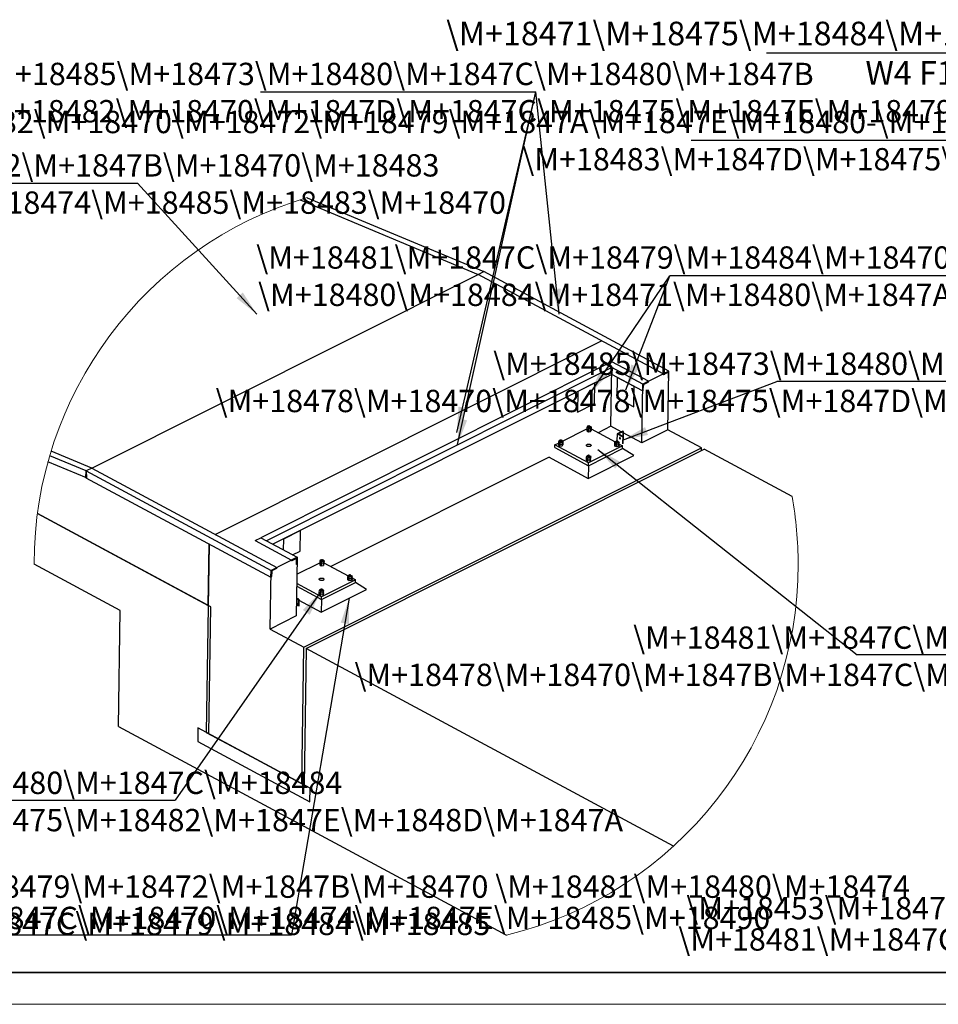
# Paper-space layout 'Лист3' of a CAD drawing. Units: millimetres. Extents: x -207 to 541, y -5 to 1310.
# Drawn here: x 45 to 188, y 0 to 154 of the extents above; entities that cross this region are included whole.
import ezdxf

# ---------------------------------------------------------------- set-up
doc = ezdxf.new("R2010")
doc.units = ezdxf.units.MM
doc.layers.add('FORMAT', color=7, linetype='Continuous')
doc.styles.add('SLDTEXTSTYLE0', font='TXT', dxfattribs={"width": 0.7, "bigfont": 'bigfont'})
doc.dimstyles.new('SLDDIMSTYLE4', dxfattribs={"dimtxt": 0.18, "dimasz": 4, "dimexe": 0, "dimexo": 0.0625, "dimgap": 0, "dimtad": 0, "dimtih": 1, "dimtoh": 1, "dimdec": 0, "dimrnd": 1e-09, "dimzin": 0, "dimdsep": 46, "dimtxsty": 'Standard', "dimsah": 1, "dimcen": 0.09, "dimadec": 0, "dimazin": 0, "dimtfac": 4, "dimtdec": 0, "dimtofl": 0, "dimtmove": 0, "dimatfit": 3, "dimfxl": 0, "dimfrac": 2, "dimtolj": 1, "dimtzin": 0, "dimarcsym": 0})

# ---------------------------------------------------------------- blocks, each defined once
blk = doc.blocks.new('SW_NOTE_57')
at = {"layer": 'FORMAT', "color": 0, "char_height": 3.5, "attachment_point": 2, "style": 'SLDTEXTSTYLE0'}
for s, insert in [('\\M+18453\\M+18475\\M+18487\\M+1847E\\M+18479\\M+18489\\M+18475\\M+18483\\M+1847B\\M+18480\\M+18475 \\M+18478\\M+18470\\M+18474\\M+18470\\M+1847E\\M+18479\\M+18475 \\M+18481\\M+18480\\M+18474\\M+18473\\M+18480\\M+18484\\M+18480\\M+18472\\M+1847B\\M+18479', (36.37, 4.51)), ('\\M+18481\\M+1847C\\M+18480\\M+1848B\\M+18470\\M+18474\\M+1847B\\M+18479 \\M+18479 \\M+18485\\M+18483\\M+18484\\M+18470\\M+1847E\\M+18480\\M+18472\\M+1847B\\M+18479 \\M+18478\\M+18470\\M+1847B\\M+1847C\\M+18470\\M+18474\\M+1847E\\M+1848D\\M+18487  \\M+18481\\M+1847C\\M+18479\\M+18484', (36.25, -0.39))]:
    blk.add_mtext(s, dxfattribs=dict(at, insert=insert))
blk = doc.blocks.new('SW_NOTE_61')
at = {"layer": 'FORMAT', "color": 0}
blk.add_line((-44.41, 0), (0, 0), dxfattribs=at)
at = {"layer": 'FORMAT', "color": 0, "insert": (-19.12, 4.88), "char_height": 3.7042, "attachment_point": 2, "style": 'SLDTEXTSTYLE0'}
blk.add_mtext('\\M+18471\\M+18475\\M+18484\\M+18480\\M+1847E\\M+1845225/30 W4 F150', dxfattribs=at)
blk = doc.blocks.new('SW_NOTE_62')
at = {"layer": 'FORMAT', "color": 0}
blk.add_line((-57.11, 0), (0, 0), dxfattribs=at)
at = {"layer": 'FORMAT', "color": 0, "insert": (-29.04, 4.59), "char_height": 3.5, "attachment_point": 2, "style": 'SLDTEXTSTYLE0'}
blk.add_mtext('\\M+18473\\M+18482\\M+18470\\M+18472\\M+18479\\M+1847A\\M+1847E\\M+18480-\\M+18481\\M+18475\\M+18483\\M+18480\\M+18489\\M+1847E\\M+18470\\M+18491 \\M+18483\\M+1847D\\M+18475\\M+18483\\M+1848E', dxfattribs=at)
blk = doc.blocks.new('SW_NOTE_66')
at = {"layer": 'FORMAT', "color": 0}
blk.add_line((39.21, 0), (0, 0), dxfattribs=at)
at = {"layer": 'FORMAT', "color": 0, "insert": (19.26, 4.46), "char_height": 3.5, "attachment_point": 2, "style": 'SLDTEXTSTYLE0'}
blk.add_mtext('\\M+18481\\M+1847C\\M+18479\\M+18484\\M+18470 \\M+18478\\M+18470\\M+1847B\\M+1847C\\M+18470\\M+18474\\M+1847E\\M+18470\\M+18491', dxfattribs=at)
blk = doc.blocks.new('SW_NOTE_67')
at = {"layer": 'FORMAT', "color": 0}
blk.add_line((42.54, 0), (0, 0), dxfattribs=at)
at = {"layer": 'FORMAT', "color": 0, "insert": (20.98, 4.53), "char_height": 3.5, "attachment_point": 2, "style": 'SLDTEXTSTYLE0'}
blk.add_mtext('\\M+18485\\M+18473\\M+18480\\M+1847C\\M+18480\\M+1847B \\M+18478\\M+18470\\M+18478\\M+18475\\M+1847D\\M+1847C\\M+18475\\M+1847E\\M+18479\\M+18491', dxfattribs=at)
blk = doc.blocks.new('SW_NOTE_68')
at = {"layer": 'FORMAT', "color": 0}
blk.add_line((46.04, 0), (0, 0), dxfattribs=at)
blk.add_line((46.04, 0), (0, 0), dxfattribs=at)
at = {"layer": 'FORMAT', "color": 0, "insert": (22.6, 4.6), "char_height": 3.5, "attachment_point": 2, "style": 'SLDTEXTSTYLE0'}
blk.add_mtext('\\M+18481\\M+1847C\\M+18479\\M+18484\\M+18470 \\M+18481\\M+18480\\M+18474 \\M+18480\\M+18484\\M+18471\\M+18480\\M+1847A\\M+1847E\\M+18479\\M+1847B', dxfattribs=at)
blk = doc.blocks.new('SW_NOTE_69')
at = {"layer": 'FORMAT', "color": 0}
blk.add_line((-43.11, 0), (0, 0), dxfattribs=at)
blk.add_line((-43.11, 0), (0, 0), dxfattribs=at)
blk.add_line((-43.11, 0), (0, 0), dxfattribs=at)
at = {"layer": 'FORMAT', "color": 0, "insert": (-21.91, 4.57), "char_height": 3.5, "attachment_point": 2, "style": 'SLDTEXTSTYLE0'}
blk.add_mtext('\\M+18485\\M+18473\\M+18480\\M+1847C\\M+18480\\M+1847B \\M+18480\\M+18471\\M+18482\\M+18470\\M+1847D\\M+1847C\\M+18475\\M+1847E\\M+18479\\M+18491', dxfattribs=at)
blk = doc.blocks.new('SW_NOTE_70')
at = {"layer": 'FORMAT', "color": 0}
blk.add_line((-34.01, 0), (0, 0), dxfattribs=at)
at = {"layer": 'FORMAT', "color": 0, "insert": (-17.32, 4.45), "char_height": 3.5, "attachment_point": 2, "style": 'SLDTEXTSTYLE0'}
blk.add_mtext('\\M+18471\\M+18480\\M+1847C\\M+18484 \\M+18470\\M+1847E\\M+1847B\\M+18475\\M+18482\\M+1847E\\M+1848D\\M+1847A', dxfattribs=at)
blk = doc.blocks.new('SW_NOTE_71')
at = {"layer": 'FORMAT', "color": 0}
blk.add_line((-35.76, 0), (0, 0), dxfattribs=at)
at = {"layer": 'FORMAT', "color": 0, "insert": (-18.19, 4.53), "char_height": 3.5, "attachment_point": 2, "style": 'SLDTEXTSTYLE0'}
blk.add_mtext('\\M+1847B\\M+18470\\M+18482\\M+1847B\\M+18470\\M+18483 \\M+18481\\M+18470\\M+1847E\\M+18474\\M+18485\\M+18483\\M+18470', dxfattribs=at)
blk = doc.blocks.new('SW_NOTE_72')
at = {"layer": 'FORMAT', "color": 0}
blk.add_line((-45.56, 0), (0, 0), dxfattribs=at)
at = {"layer": 'FORMAT', "color": 0, "char_height": 3.5, "attachment_point": 2, "style": 'SLDTEXTSTYLE0'}
for s, insert in [('\\M+18481\\M+18480\\M+18474\\M+1847C\\M+18479\\M+18472\\M+1847B\\M+18470 \\M+18481\\M+18480\\M+18474 \\M+18481\\M+1847C\\M+18479\\M+18484\\M+18485', (-23.2, 9.31)), ('\\M+18478\\M+18470\\M+1847B\\M+1847C\\M+18470\\M+18474\\M+1847E\\M+18485\\M+18490', (-22.97, 4.41))]:
    blk.add_mtext(s, dxfattribs=dict(at, insert=insert))

psp = doc.layouts.new('Лист3')

# ---------------------------------------------------------------- linework, layer by layer
at = {"color": 7, "linetype": 'Continuous', "lineweight": 25}
for p, q in [((88.39, 125.93), (116.28, 114.27)), ((89.51, 126.27), (117.17, 114.72)), ((55.78, 83.95), (116.28, 114.27)), ((116.28, 114.27), (117.17, 114.72)), ((116.28, 114.27), (116.28, 114.27)), ((145.25, 98.69), (116.28, 114.27)), ((116.28, 114.27), (116.28, 114.27)), ((117.17, 114.72), (117.17, 114.72)), ((146.14, 99.13), (117.17, 114.72)), ((75.09, 73.56), (135.59, 103.88)), ((137.23, 100.59), (136.34, 100.15)), ((142.93, 97.53), (137.23, 100.59)), ((136.34, 100.15), (82.24, 73.04)), ((137.21, 99.68), (83.12, 72.57)), ((142.04, 97.08), (136.34, 100.15)), ((136.34, 100.15), (137.21, 99.68)), ((137.07, 90.49), (137.21, 99.68)), ((137.21, 99.68), (137.2, 98.61)), ((142.04, 97.08), (137.21, 99.68)), ((146.14, 99.13), (142.04, 97.08)), ((146.14, 99.13), (145.25, 98.69)), ((145.25, 98.69), (145.25, 98.62)), ((145.3, 98.59), (145.92, 98.9)), ((145.99, 89.95), (146.14, 99.13)), ((146.03, 98.82), (146.01, 98.08)), ((146.12, 98.07), (146.14, 99.13)), ((137.2, 98.61), (84.14, 72.02)), ((134.55, 97.26), (131.88, 95.92)), ((134.5, 94.06), (134.55, 97.26)), ((134.55, 97.26), (134.53, 97.27)), ((142.03, 96.01), (137.2, 98.61)), ((138.06, 98.13), (138.01, 94.92)), ((138.06, 98.13), (138.08, 98.14)), ((140.69, 96.71), (138.06, 98.13)), ((142.93, 97.53), (142.04, 97.08)), ((142.25, 97.06), (142.88, 97.37)), ((142.93, 97.46), (142.93, 97.53)), ((146.07, 98.04), (146.12, 98.07)), ((131.88, 95.92), (131.83, 92.72)), ((131.88, 95.92), (131.86, 95.93)), ((140.64, 93.51), (140.69, 96.71)), ((140.69, 96.71), (140.71, 96.72)), ((141.9, 87.89), (142.04, 97.08)), ((142.04, 97.08), (142.03, 96.01)), ((142.03, 96.01), (142.08, 96.04)), ((142.13, 96.13), (142.15, 96.88)), ((131.83, 92.72), (134.5, 94.06)), ((138.01, 94.92), (140.64, 93.51)), ((131.83, 92.72), (131.81, 92.73)), ((140.64, 93.51), (140.66, 93.52)), ((129.48, 88.17), (133.29, 90.08)), ((133.29, 90.03), (133.28, 89.75)), ((133.28, 89.75), (133.53, 89.62)), ((133.38, 90.48), (133.29, 90.3)), ((133.29, 90.3), (133.29, 90.03)), ((133.29, 90.3), (133.54, 90.17)), ((133.29, 90.03), (133.53, 89.89)), ((133.49, 90.49), (133.38, 90.48)), ((133.43, 90.41), (133.43, 90.35)), ((133.51, 90.5), (133.47, 90.47)), ((133.54, 90.17), (133.53, 89.89)), ((133.53, 89.89), (133.87, 89.94)), ((133.53, 89.89), (133.53, 89.62)), ((133.53, 89.62), (133.86, 89.66)), ((133.54, 90.17), (133.87, 90.21)), ((133.72, 90.52), (133.71, 90.52)), ((133.96, 90.39), (133.72, 90.52)), ((133.79, 90.47), (133.75, 90.5)), ((133.83, 90.34), (133.83, 90.41)), ((133.87, 89.94), (133.86, 89.66)), ((133.86, 89.66), (133.95, 89.83)), ((133.87, 90.21), (133.96, 90.39)), ((133.87, 90.21), (133.87, 89.94)), ((133.87, 89.94), (133.96, 90.11)), ((133.96, 90.11), (133.95, 89.83)), ((133.96, 90.39), (133.96, 90.11)), ((133.96, 90.07), (137.73, 88.04)), ((137.07, 90.49), (135.05, 89.48)), ((138.68, 89.62), (137.07, 90.49)), ((138.92, 89.74), (138.03, 89.3)), ((138.31, 89.34), (138.98, 89.68)), ((138.98, 89.71), (138.92, 89.74)), ((138.98, 88.88), (138.99, 89.69)), ((141.9, 87.89), (138.99, 89.46)), ((145.99, 89.95), (141.9, 87.89)), ((151.26, 87.11), (145.99, 89.95)), ((128.94, 88.25), (128.84, 88.07)), ((128.84, 88.07), (128.84, 87.8)), ((128.84, 88.07), (129.09, 87.94)), ((129.04, 88.26), (128.94, 88.25)), ((128.98, 88.18), (128.98, 88.12)), ((129.06, 88.27), (129.02, 88.24)), ((129.09, 87.94), (129.08, 87.67)), ((129.09, 87.94), (129.42, 87.98)), ((129.27, 88.29), (129.26, 88.29)), ((129.51, 88.16), (129.27, 88.29)), ((129.34, 88.24), (129.3, 88.27)), ((129.38, 88.11), (129.38, 88.18)), ((129.42, 87.98), (129.51, 88.16)), ((129.42, 87.98), (129.42, 87.71)), ((129.42, 87.71), (129.51, 87.88)), ((129.51, 88.16), (129.51, 87.88)), ((129.51, 87.88), (129.51, 87.6)), ((137.68, 87.94), (137.77, 88.11)), ((137.92, 87.81), (137.68, 87.94)), ((137.68, 87.66), (137.68, 87.94)), ((137.77, 88.11), (137.88, 88.13)), ((137.82, 88.05), (137.82, 87.99)), ((137.9, 88.14), (137.86, 88.11)), ((138.03, 89.3), (138.01, 88.23)), ((138.03, 89.3), (138.91, 88.82)), ((138.1, 88.15), (138.11, 88.16)), ((138.11, 88.16), (138.35, 88.02)), ((138.18, 88.11), (138.14, 88.14)), ((138.22, 87.98), (138.22, 88.04)), ((138.35, 88.02), (138.26, 87.85)), ((138.97, 88.89), (138.3, 89.24)), ((138.35, 87.75), (138.35, 88.02)), ((138.91, 88.82), (138.89, 87.76)), ((138.91, 88.82), (138.97, 88.85)), ((138.96, 87.8), (138.98, 88.87)), ((55.78, 83.95), (49.43, 86.6)), ((88.98, 55.9), (151.26, 87.11)), ((89.37, 55.7), (151.65, 86.9)), ((128.28, 87.15), (128.29, 87.57)), ((128.28, 87.15), (133.55, 84.31)), ((128.29, 87.57), (128.84, 87.85)), ((133.55, 84.74), (128.29, 87.57)), ((128.84, 87.8), (128.83, 87.52)), ((128.83, 87.52), (129.08, 87.39)), ((128.84, 87.8), (129.08, 87.67)), ((129.08, 87.67), (129.42, 87.71)), ((129.08, 87.67), (129.08, 87.39)), ((129.08, 87.39), (129.41, 87.43)), ((129.42, 87.71), (129.41, 87.43)), ((129.41, 87.43), (129.51, 87.6)), ((138.89, 87.41), (133.55, 84.74)), ((133.55, 84.31), (138.88, 86.99)), ((137.67, 87.39), (137.68, 87.66)), ((137.92, 87.26), (137.67, 87.39)), ((137.92, 87.53), (137.68, 87.66)), ((138.26, 87.85), (137.92, 87.81)), ((137.92, 87.53), (137.92, 87.81)), ((138.26, 87.57), (137.92, 87.53)), ((137.92, 87.26), (137.92, 87.53)), ((138.25, 87.3), (137.92, 87.26)), ((138.25, 87.3), (138.26, 87.57)), ((138.34, 87.47), (138.25, 87.3)), ((138.26, 87.57), (138.26, 87.85)), ((138.35, 87.75), (138.26, 87.57)), ((138.34, 87.47), (138.35, 87.75)), ((138.35, 87.71), (138.89, 87.41)), ((138.88, 86.99), (138.89, 87.41)), ((140.64, 85.89), (138.88, 86.99)), ((151.25, 86.71), (151.26, 87.11)), ((165.44, 79.48), (151.65, 86.9)), ((54.96, 82.4), (48.93, 84.91)), ((54.89, 83.51), (49.21, 85.88)), ((127.37, 85.63), (93.24, 68.53)), ((127.37, 85.63), (133.52, 82.33)), ((133.22, 85.16), (133.23, 85.43)), ((133.47, 85.03), (133.22, 85.16)), ((133.23, 85.71), (133.32, 85.89)), ((133.48, 85.58), (133.23, 85.71)), ((133.23, 85.43), (133.23, 85.71)), ((133.47, 85.3), (133.23, 85.43)), ((133.32, 85.89), (133.43, 85.9)), ((133.37, 85.82), (133.37, 85.76)), ((133.45, 85.91), (133.41, 85.88)), ((133.47, 85.3), (133.48, 85.58)), ((133.81, 85.35), (133.47, 85.3)), ((133.47, 85.03), (133.47, 85.3)), ((133.8, 85.07), (133.47, 85.03)), ((133.81, 85.62), (133.48, 85.58)), ((133.52, 82.33), (140.64, 85.89)), ((133.65, 85.93), (133.66, 85.93)), ((133.66, 85.93), (133.9, 85.8)), ((133.73, 85.88), (133.69, 85.91)), ((133.77, 85.75), (133.77, 85.82)), ((133.8, 85.07), (133.81, 85.35)), ((133.89, 85.24), (133.8, 85.07)), ((133.9, 85.8), (133.81, 85.62)), ((133.81, 85.35), (133.81, 85.62)), ((133.9, 85.52), (133.81, 85.35)), ((133.89, 85.24), (133.9, 85.52)), ((133.9, 85.52), (133.9, 85.8)), ((54.87, 82.44), (54.89, 83.51)), ((55.78, 83.95), (54.89, 83.51)), ((54.89, 83.51), (54.96, 82.4)), ((54.89, 83.51), (83.86, 67.92)), ((55.78, 83.95), (55.78, 83.95)), ((55.78, 83.95), (84.75, 68.37)), ((133.55, 84.31), (133.52, 82.33)), ((133.55, 84.31), (133.55, 84.74)), ((54.87, 82.44), (83.84, 66.86)), ((74.42, 62.23), (47.29, 76.82)), ((47.29, 76.82), (74.03, 62.44)), ((88.46, 74.17), (85.79, 72.83)), ((88.41, 70.96), (88.46, 74.17)), ((88.46, 74.17), (88.44, 74.18)), ((81.35, 72.6), (82.24, 73.04)), ((81.35, 72.6), (87.06, 69.53)), ((82.24, 73.04), (87.95, 69.97)), ((82.24, 73.04), (83.12, 72.57)), ((83.12, 72.57), (87.95, 69.97)), ((85.79, 72.83), (85.77, 72.84)), ((85.79, 72.83), (85.77, 71.15)), ((74.18, 72.05), (73.72, 42.57)), ((74.03, 62.44), (74.18, 72.05)), ((87.22, 70.37), (88.41, 70.96)), ((87.95, 69.97), (83.86, 67.92)), ((87.06, 69.53), (87.95, 69.97)), ((87.06, 69.46), (87.06, 69.53)), ((87.74, 69.74), (87.11, 69.43)), ((87.95, 69.97), (87.81, 60.79)), ((87.83, 68.92), (87.84, 69.66)), ((87.95, 69.97), (87.93, 68.91)), ((91.57, 69.52), (91.48, 69.35)), ((91.68, 69.53), (91.57, 69.52)), ((91.61, 69.46), (91.61, 69.39)), ((91.7, 69.55), (91.66, 69.52)), ((91.9, 69.56), (91.9, 69.56)), ((92.15, 69.43), (91.9, 69.56)), ((91.97, 69.52), (91.93, 69.54)), ((92.01, 69.39), (92.01, 69.45)), ((92.06, 69.26), (92.15, 69.43)), ((60.25, 61.67), (46.77, 68.92)), ((83.71, 58.74), (83.86, 67.92)), ((83.84, 66.86), (83.86, 67.92)), ((83.86, 67.92), (84.75, 68.37)), ((84.69, 68.21), (84.07, 67.9)), ((84.75, 68.37), (84.75, 68.31)), ((87.93, 68.91), (87.88, 68.88)), ((87.91, 67.34), (91.47, 69.13)), ((91.48, 69.35), (91.47, 69.07)), ((91.47, 69.07), (91.47, 68.79)), ((91.47, 69.07), (91.72, 68.94)), ((91.47, 68.79), (91.71, 68.66)), ((91.48, 69.35), (91.72, 69.22)), ((91.72, 68.94), (91.71, 68.66)), ((91.71, 68.66), (92.05, 68.7)), ((91.72, 69.22), (92.06, 69.26)), ((91.72, 69.22), (91.72, 68.94)), ((91.72, 68.94), (92.05, 68.98)), ((92.05, 68.98), (92.14, 69.15)), ((92.05, 68.7), (92.14, 68.88)), ((92.14, 69.11), (95.92, 67.08)), ((83.89, 66.88), (83.84, 66.86)), ((83.96, 67.72), (83.95, 66.97)), ((97.08, 66.46), (91.74, 63.79)), ((95.86, 66.71), (95.87, 66.99)), ((96.11, 66.58), (95.86, 66.71)), ((95.86, 66.43), (95.86, 66.71)), ((96.1, 66.3), (95.86, 66.43)), ((95.87, 66.99), (95.96, 67.16)), ((96.11, 66.86), (95.87, 66.99)), ((95.96, 67.16), (96.07, 67.17)), ((96, 67.1), (96, 67.03)), ((96.09, 67.19), (96.05, 67.16)), ((96.1, 66.3), (96.11, 66.58)), ((96.44, 66.34), (96.1, 66.3)), ((96.45, 66.9), (96.11, 66.86)), ((96.11, 66.58), (96.11, 66.86)), ((96.44, 66.62), (96.11, 66.58)), ((96.28, 67.2), (96.29, 67.2)), ((96.29, 67.2), (96.54, 67.07)), ((96.36, 67.15), (96.32, 67.18)), ((96.4, 67.03), (96.4, 67.09)), ((96.44, 66.62), (96.45, 66.9)), ((96.53, 66.79), (96.44, 66.62)), ((96.44, 66.34), (96.44, 66.62)), ((96.53, 66.52), (96.44, 66.34)), ((96.54, 67.07), (96.45, 66.9)), ((96.53, 66.79), (96.54, 67.07)), ((96.53, 66.52), (96.53, 66.79)), ((96.53, 66.75), (97.08, 66.46)), ((97.07, 66.03), (97.08, 66.46)), ((87.88, 65.43), (91.73, 63.36)), ((91.74, 63.79), (87.89, 65.86)), ((91.41, 64.48), (91.42, 64.76)), ((91.42, 64.76), (91.51, 64.93)), ((91.66, 64.63), (91.42, 64.76)), ((91.51, 64.93), (91.62, 64.94)), ((91.55, 64.87), (91.55, 64.8)), ((91.64, 64.96), (91.6, 64.93)), ((91.7, 61.37), (98.82, 64.94)), ((91.73, 63.36), (97.07, 66.03)), ((91.84, 64.97), (91.85, 64.97)), ((91.85, 64.97), (92.09, 64.84)), ((91.91, 64.92), (91.87, 64.95)), ((91.95, 64.8), (91.95, 64.86)), ((92.09, 64.84), (92, 64.67)), ((92.08, 64.56), (92.09, 64.84)), ((98.82, 64.94), (97.07, 66.03)), ((88.2, 63.41), (87.85, 63.6)), ((87.85, 63.51), (88.08, 63.38)), ((88.14, 63.38), (88.2, 63.41)), ((88.2, 63.41), (88.18, 62.34)), ((88.19, 63.26), (91.7, 61.37)), ((91.66, 64.35), (91.41, 64.48)), ((91.41, 64.2), (91.41, 64.48)), ((91.65, 64.07), (91.41, 64.2)), ((91.65, 64.07), (91.66, 64.35)), ((91.99, 64.11), (91.65, 64.07)), ((92, 64.67), (91.66, 64.63)), ((91.66, 64.35), (91.66, 64.63)), ((91.99, 64.39), (91.66, 64.35)), ((91.73, 63.36), (91.7, 61.37)), ((91.73, 63.36), (91.74, 63.79)), ((91.99, 64.39), (92, 64.67)), ((92.08, 64.56), (91.99, 64.39)), ((91.99, 64.11), (91.99, 64.39)), ((92.08, 64.29), (91.99, 64.11)), ((92.08, 64.29), (92.08, 64.56)), ((59.96, 43.51), (60.25, 61.67)), ((74.11, 42.36), (74.42, 62.23)), ((87.81, 60.79), (83.71, 58.74)), ((83.71, 58.74), (88.98, 55.9)), ((88.65, 34.54), (88.98, 55.9)), ((89.37, 55.7), (89.03, 34.33)), ((146.87, 24.76), (89.37, 55.7)), ((59.96, 43.51), (120.7, 10.84)), ((72.41, 43.28), (72.37, 41.14)), ((89.96, 33.83), (72.41, 43.28)), ((73.72, 42.57), (88.65, 34.54)), ((89.03, 34.33), (74.11, 42.36)), ((72.37, 41.14), (89.93, 31.7)), ((88.65, 34.54), (89.04, 34.74)), ((89.93, 31.7), (89.96, 33.83)), ((8, 5), (230, 5)), ((415, 5), (20, 5))]:
    psp.add_line(p, q, dxfattribs=at)
at = {"color": 8, "linetype": 'Continuous', "lineweight": 25}
for p, q in [((138.98, 89.68), (138.96, 88.89)), ((138.31, 89.34), (138.3, 89.24)), ((138.97, 88.85), (138.95, 87.78)), ((88.08, 63.38), (88.06, 62.32)), ((88.14, 63.38), (88.12, 62.31))]:
    psp.add_line(p, q, dxfattribs=at)
at = {"color": 7, "linetype": 'Continuous', "lineweight": 18}
psp.add_line((420, 0), (0, 0), dxfattribs=at)
at = {"color": 7, "linetype": 'Continuous', "lineweight": 25, "flags": 128}
for points in [[(145.92, 98.9), (145.94, 98.91), (145.96, 98.91), (145.98, 98.91), (146, 98.9), (146.01, 98.89), (146.02, 98.87), (146.03, 98.85), (146.03, 98.82)], [(145.25, 98.62), (145.25, 98.61), (145.25, 98.6), (145.26, 98.59), (145.26, 98.59), (145.27, 98.58), (145.28, 98.58), (145.29, 98.58), (145.3, 98.59)], [(146.01, 98.08), (146.02, 98.06), (146.02, 98.05), (146.02, 98.04), (146.03, 98.04), (146.04, 98.03), (146.05, 98.03), (146.06, 98.03), (146.07, 98.04)], [(133.49, 90.34), (133.46, 90.36), (133.44, 90.38), (133.43, 90.4), (133.43, 90.42), (133.44, 90.44), (133.45, 90.46), (133.47, 90.47)], [(133.43, 90.35), (133.43, 90.34), (133.44, 90.31), (133.45, 90.29), (133.48, 90.28), (133.51, 90.26), (133.55, 90.25), (133.59, 90.24), (133.63, 90.24), (133.68, 90.24)], [(133.55, 90.52), (133.52, 90.51), (133.5, 90.49), (133.49, 90.48), (133.48, 90.46), (133.48, 90.44), (133.49, 90.42), (133.52, 90.4), (133.54, 90.39), (133.58, 90.38), (133.61, 90.37), (133.65, 90.37), (133.69, 90.38), (133.72, 90.39), (133.75, 90.4), (133.77, 90.42), (133.78, 90.44), (133.78, 90.46), (133.77, 90.48), (133.75, 90.49), (133.73, 90.51), (133.7, 90.52), (133.66, 90.53), (133.63, 90.53), (133.59, 90.53), (133.55, 90.52)], [(133.79, 90.47), (133.81, 90.45), (133.82, 90.43), (133.83, 90.41), (133.82, 90.39), (133.81, 90.36), (133.79, 90.35), (133.76, 90.33), (133.73, 90.32), (133.69, 90.31), (133.64, 90.3), (133.6, 90.31), (133.56, 90.31), (133.52, 90.32), (133.49, 90.34)], [(133.68, 90.24), (133.72, 90.25), (133.75, 90.26), (133.78, 90.28), (133.81, 90.3), (133.82, 90.32), (133.83, 90.34), (133.83, 90.34)], [(138.98, 89.68), (138.98, 89.68), (138.99, 89.69), (138.99, 89.69), (138.99, 89.69), (138.99, 89.7), (138.99, 89.7), (138.98, 89.71), (138.98, 89.71)], [(129.04, 88.11), (129.01, 88.13), (128.99, 88.15), (128.98, 88.17), (128.98, 88.19), (128.99, 88.21), (129.01, 88.23), (129.02, 88.24)], [(128.98, 88.12), (128.98, 88.11), (128.99, 88.09), (129.01, 88.07), (129.03, 88.05), (129.06, 88.03), (129.1, 88.02), (129.14, 88.01), (129.19, 88.01), (129.23, 88.01)], [(129.1, 88.29), (129.08, 88.28), (129.05, 88.26), (129.04, 88.25), (129.03, 88.23), (129.03, 88.21), (129.05, 88.19), (129.07, 88.17), (129.1, 88.16), (129.13, 88.15), (129.17, 88.14), (129.2, 88.14), (129.24, 88.15), (129.27, 88.16), (129.3, 88.17), (129.32, 88.19), (129.33, 88.21), (129.33, 88.23), (129.32, 88.25), (129.3, 88.26), (129.28, 88.28), (129.25, 88.29), (129.21, 88.3), (129.18, 88.3), (129.14, 88.3), (129.1, 88.29)], [(129.34, 88.24), (129.36, 88.22), (129.37, 88.2), (129.38, 88.18), (129.38, 88.16), (129.36, 88.14), (129.34, 88.12), (129.31, 88.1), (129.28, 88.09), (129.24, 88.08), (129.19, 88.08), (129.15, 88.08), (129.11, 88.08), (129.07, 88.09), (129.04, 88.11)], [(129.23, 88.01), (129.27, 88.02), (129.31, 88.03), (129.34, 88.05), (129.36, 88.07), (129.37, 88.09), (129.38, 88.11), (129.38, 88.11)], [(138.18, 88.11), (138.19, 88.1), (138.21, 88.08), (138.22, 88.06), (138.22, 88.04), (138.21, 88.01), (138.19, 87.99), (138.17, 87.98), (138.13, 87.96), (138.1, 87.95), (138.05, 87.94), (138.01, 87.94), (137.97, 87.95), (137.93, 87.96), (137.89, 87.97), (137.86, 87.98), (137.84, 88), (137.82, 88.03), (137.82, 88.05), (137.82, 88.07), (137.83, 88.09), (137.86, 88.11), (137.86, 88.11)], [(138.22, 87.98), (138.21, 87.96), (138.2, 87.94), (138.18, 87.92), (138.15, 87.91), (138.12, 87.89), (138.08, 87.88), (138.04, 87.88), (138, 87.88), (137.95, 87.89), (137.91, 87.9), (137.88, 87.91), (137.85, 87.93), (137.83, 87.95), (137.82, 87.97), (137.82, 87.99)], [(138.09, 88.02), (138.12, 88.03), (138.15, 88.05), (138.16, 88.07), (138.17, 88.09), (138.16, 88.1), (138.15, 88.12), (138.13, 88.14), (138.1, 88.15), (138.07, 88.16), (138.03, 88.17), (138, 88.17), (137.96, 88.16), (137.93, 88.15), (137.9, 88.14), (137.88, 88.12), (137.87, 88.1), (137.87, 88.09), (137.88, 88.07), (137.89, 88.05), (137.92, 88.03), (137.95, 88.02), (137.98, 88.01), (138.02, 88.01), (138.06, 88.01), (138.09, 88.02)], [(138.3, 89.24), (138.29, 89.25), (138.27, 89.26), (138.27, 89.28), (138.26, 89.29), (138.27, 89.31), (138.28, 89.32), (138.29, 89.33), (138.31, 89.34)], [(138.55, 88.56), (138.55, 88.59), (138.55, 88.62), (138.54, 88.65), (138.52, 88.68), (138.5, 88.71), (138.48, 88.73), (138.46, 88.74), (138.43, 88.75), (138.41, 88.75), (138.4, 88.74), (138.38, 88.72), (138.38, 88.69), (138.38, 88.66), (138.38, 88.63), (138.39, 88.6), (138.41, 88.57), (138.43, 88.55), (138.46, 88.53), (138.48, 88.52), (138.5, 88.52), (138.52, 88.52), (138.54, 88.54), (138.55, 88.56)], [(138.97, 88.85), (138.97, 88.86), (138.98, 88.86), (138.98, 88.86), (138.98, 88.87), (138.98, 88.87), (138.98, 88.88), (138.97, 88.88), (138.97, 88.89)], [(133.89, 87.37), (133.85, 87.35), (133.81, 87.33), (133.76, 87.32), (133.71, 87.31), (133.65, 87.3), (133.59, 87.3), (133.54, 87.3), (133.48, 87.31), (133.43, 87.32), (133.38, 87.34), (133.33, 87.35), (133.29, 87.38), (133.26, 87.4), (133.24, 87.43), (133.22, 87.46), (133.21, 87.49), (133.22, 87.52), (133.23, 87.55), (133.24, 87.58), (133.27, 87.6), (133.31, 87.62), (133.35, 87.65), (133.39, 87.66), (133.44, 87.68), (133.5, 87.68), (133.56, 87.69), (133.61, 87.69), (133.67, 87.68), (133.72, 87.67), (133.78, 87.66), (133.82, 87.64), (133.87, 87.62), (133.9, 87.6), (133.93, 87.57), (133.95, 87.54), (133.96, 87.51), (133.96, 87.48), (133.96, 87.45), (133.94, 87.43), (133.92, 87.4), (133.89, 87.37)], [(133.73, 85.88), (133.74, 85.87), (133.76, 85.85), (133.77, 85.83), (133.77, 85.81), (133.76, 85.78), (133.74, 85.76), (133.72, 85.75), (133.68, 85.73), (133.65, 85.72), (133.61, 85.72), (133.56, 85.71), (133.52, 85.72), (133.48, 85.73), (133.44, 85.74), (133.41, 85.76), (133.39, 85.77), (133.37, 85.8), (133.37, 85.82), (133.37, 85.84), (133.39, 85.86), (133.41, 85.88), (133.41, 85.88)], [(133.77, 85.75), (133.77, 85.74), (133.75, 85.71), (133.73, 85.69), (133.71, 85.68), (133.67, 85.66), (133.63, 85.66), (133.59, 85.65), (133.55, 85.65), (133.5, 85.66), (133.47, 85.67), (133.43, 85.68), (133.4, 85.7), (133.38, 85.72), (133.37, 85.74), (133.37, 85.76)], [(133.65, 85.79), (133.68, 85.8), (133.7, 85.82), (133.71, 85.84), (133.72, 85.86), (133.72, 85.88), (133.7, 85.89), (133.68, 85.91), (133.65, 85.92), (133.62, 85.93), (133.58, 85.94), (133.55, 85.94), (133.51, 85.93), (133.48, 85.92), (133.45, 85.91), (133.43, 85.89), (133.42, 85.88), (133.42, 85.86), (133.43, 85.84), (133.45, 85.82), (133.47, 85.8), (133.5, 85.79), (133.54, 85.79), (133.57, 85.78), (133.61, 85.79), (133.65, 85.79)], [(87.11, 69.43), (87.1, 69.42), (87.09, 69.42), (87.08, 69.42), (87.08, 69.43), (87.07, 69.43), (87.06, 69.44), (87.06, 69.45), (87.06, 69.46)], [(87.84, 69.66), (87.84, 69.69), (87.83, 69.71), (87.82, 69.73), (87.81, 69.74), (87.79, 69.75), (87.78, 69.75), (87.76, 69.75), (87.74, 69.74)], [(91.67, 69.38), (91.64, 69.4), (91.63, 69.42), (91.62, 69.44), (91.61, 69.47), (91.62, 69.49), (91.64, 69.51), (91.66, 69.52)], [(91.61, 69.39), (91.61, 69.38), (91.62, 69.36), (91.64, 69.34), (91.67, 69.32), (91.7, 69.31), (91.74, 69.3), (91.78, 69.29), (91.82, 69.29), (91.86, 69.29)], [(91.74, 69.57), (91.71, 69.55), (91.69, 69.54), (91.67, 69.52), (91.66, 69.5), (91.67, 69.48), (91.68, 69.46), (91.7, 69.45), (91.73, 69.43), (91.76, 69.42), (91.8, 69.42), (91.84, 69.42), (91.87, 69.42), (91.91, 69.43), (91.93, 69.45), (91.95, 69.46), (91.96, 69.48), (91.96, 69.5), (91.96, 69.52), (91.94, 69.54), (91.91, 69.55), (91.88, 69.57), (91.85, 69.57), (91.81, 69.58), (91.77, 69.57), (91.74, 69.57)], [(91.97, 69.52), (91.99, 69.5), (92.01, 69.48), (92.01, 69.45), (92.01, 69.43), (92, 69.41), (91.98, 69.39), (91.95, 69.38), (91.91, 69.36), (91.87, 69.35), (91.83, 69.35), (91.79, 69.35), (91.74, 69.36), (91.7, 69.37), (91.67, 69.38)], [(91.86, 69.29), (91.9, 69.3), (91.94, 69.31), (91.97, 69.32), (91.99, 69.34), (92.01, 69.36), (92.01, 69.39), (92.01, 69.39)], [(92.15, 69.43), (92.14, 69.15), (92.14, 68.88)], [(87.88, 68.88), (87.87, 68.87), (87.86, 68.87), (87.85, 68.87), (87.84, 68.88), (87.84, 68.88), (87.83, 68.89), (87.83, 68.9), (87.83, 68.92)], [(92.06, 69.26), (92.05, 68.98), (92.05, 68.7)], [(92.08, 66.42), (92.04, 66.4), (91.99, 66.38), (91.94, 66.36), (91.89, 66.35), (91.84, 66.35), (91.78, 66.35), (91.72, 66.35), (91.67, 66.35), (91.61, 66.37), (91.56, 66.38), (91.52, 66.4), (91.48, 66.42), (91.45, 66.45), (91.42, 66.48), (91.41, 66.5), (91.4, 66.53), (91.4, 66.56), (91.41, 66.59), (91.43, 66.62), (91.46, 66.65), (91.49, 66.67), (91.53, 66.69), (91.58, 66.71), (91.63, 66.72), (91.68, 66.73), (91.74, 66.73), (91.8, 66.73), (91.86, 66.73), (91.91, 66.72), (91.96, 66.71), (92.01, 66.69), (92.05, 66.67), (92.09, 66.64), (92.11, 66.62), (92.13, 66.59), (92.15, 66.56), (92.15, 66.53), (92.14, 66.5), (92.13, 66.47), (92.11, 66.45), (92.08, 66.42)], [(96.36, 67.15), (96.37, 67.15), (96.39, 67.13), (96.4, 67.1), (96.4, 67.08), (96.39, 67.06), (96.38, 67.04), (96.35, 67.02), (96.32, 67.01), (96.28, 67), (96.24, 66.99), (96.2, 66.99), (96.15, 66.99), (96.11, 67), (96.08, 67.01), (96.05, 67.03), (96.02, 67.05), (96.01, 67.07), (96, 67.09), (96.01, 67.12), (96.02, 67.14), (96.04, 67.16), (96.05, 67.16)], [(96.4, 67.03), (96.4, 67.01), (96.39, 66.99), (96.37, 66.97), (96.34, 66.95), (96.31, 66.94), (96.27, 66.93), (96.22, 66.93), (96.18, 66.93), (96.14, 66.93), (96.1, 66.94), (96.06, 66.96), (96.04, 66.97), (96.02, 66.99), (96, 67.01), (96, 67.03)], [(96.28, 67.07), (96.31, 67.08), (96.33, 67.09), (96.35, 67.11), (96.35, 67.13), (96.35, 67.15), (96.34, 67.17), (96.32, 67.19), (96.29, 67.2), (96.26, 67.21), (96.22, 67.21), (96.18, 67.21), (96.14, 67.21), (96.11, 67.2), (96.09, 67.19), (96.07, 67.17), (96.06, 67.15), (96.05, 67.13), (96.06, 67.11), (96.08, 67.09), (96.1, 67.08), (96.13, 67.07), (96.17, 67.06), (96.21, 67.06), (96.24, 67.06), (96.28, 67.07)], [(91.91, 64.92), (91.92, 64.92), (91.94, 64.9), (91.95, 64.88), (91.95, 64.85), (91.95, 64.83), (91.93, 64.81), (91.9, 64.79), (91.87, 64.78), (91.83, 64.77), (91.79, 64.76), (91.75, 64.76), (91.7, 64.76), (91.66, 64.77), (91.63, 64.79), (91.6, 64.8), (91.57, 64.82), (91.56, 64.84), (91.55, 64.86), (91.56, 64.89), (91.57, 64.91), (91.59, 64.93), (91.6, 64.93)], [(91.95, 64.8), (91.95, 64.78), (91.94, 64.76), (91.92, 64.74), (91.89, 64.72), (91.86, 64.71), (91.82, 64.7), (91.78, 64.7), (91.73, 64.7), (91.69, 64.7), (91.65, 64.71), (91.62, 64.73), (91.59, 64.74), (91.57, 64.76), (91.56, 64.79), (91.55, 64.8)], [(91.83, 64.84), (91.86, 64.85), (91.88, 64.87), (91.9, 64.88), (91.91, 64.9), (91.9, 64.92), (91.89, 64.94), (91.87, 64.96), (91.84, 64.97), (91.81, 64.98), (91.77, 64.98), (91.73, 64.98), (91.7, 64.98), (91.66, 64.97), (91.64, 64.96), (91.62, 64.94), (91.61, 64.92), (91.61, 64.9), (91.61, 64.88), (91.63, 64.87), (91.66, 64.85), (91.69, 64.84), (91.72, 64.83), (91.76, 64.83), (91.8, 64.83), (91.83, 64.84)]]:
    psp.add_lwpolyline(points, dxfattribs=at)
at = {"color": 7, "linetype": 'Continuous', "lineweight": 18}
for radius, start, end in [(59.81, 106.5712, 180.0322), (59.8, 359.9999, 10.1414), (59.81, 283.6646, 360)]:
    psp.add_arc((106.57, 68.95), radius, start, end, dxfattribs=at)
at = {"color": 7, "linetype": 'Continuous', "lineweight": 25}
for centre, radius, start, end in [((142.82, 97.47), 0.11, 300.4262, 357.7459), ((142.02, 96.13), 0.11, 300.4275, 357.749), ((142.37, 96.87), 0.221, 120.421, 177.7533), ((138.64, 88.72), 0.178, 174.8488, 238.3564), ((84.18, 67.71), 0.221, 120.4327, 177.7415), ((84.64, 68.31), 0.11, 300.4289, 357.7509), ((83.84, 66.98), 0.11, 300.4325, 357.7506), ((88.11, 63.45), 0.0759, 244.3732, 293.9203)]:
    psp.add_arc(centre, radius, start, end, dxfattribs=at)

# ---------------------------------------------------------------- block references
at = {"layer": 'FORMAT'}
for name, p in [('SW_NOTE_61', (205.82, 148.94)), ('SW_NOTE_69', (125.32, 142.82)), ('SW_NOTE_62', (206.75, 135.28)), ('SW_NOTE_71', (62.97, 128.55)), ('SW_NOTE_68', (146.27, 114.05)), ('SW_NOTE_67', (163.04, 97.5)), ('SW_NOTE_66', (175.6, 54.69)), ('SW_NOTE_70', (68.83, 31.97)), ('SW_NOTE_72', (87.05, 10.86)), ('SW_NOTE_57', (308.29, 12.29))]:
    psp.add_blockref(name, p, dxfattribs=at)

# ---------------------------------------------------------------- leaders
for points in [[(112.94, 89.53), (125.32, 142.82)], [(113.04, 87.65), (125.32, 142.82)], [(128.97, 108.01), (125.32, 142.82)], [(81.63, 108.03), (62.97, 128.55)], [(133.69, 95.46), (146.27, 114.05)], [(139.42, 96.18), (146.27, 114.05)], [(138.9, 88.32), (163.04, 97.5)], [(135, 86.87), (175.6, 54.69)], [(91.66, 64.63), (68.83, 31.97)], [(96.09, 63.57), (87.05, 10.86)]]:
    psp.add_leader(points, dimstyle='SLDDIMSTYLE4', dxfattribs=at)

doc.saveas('drawing.dxf')
